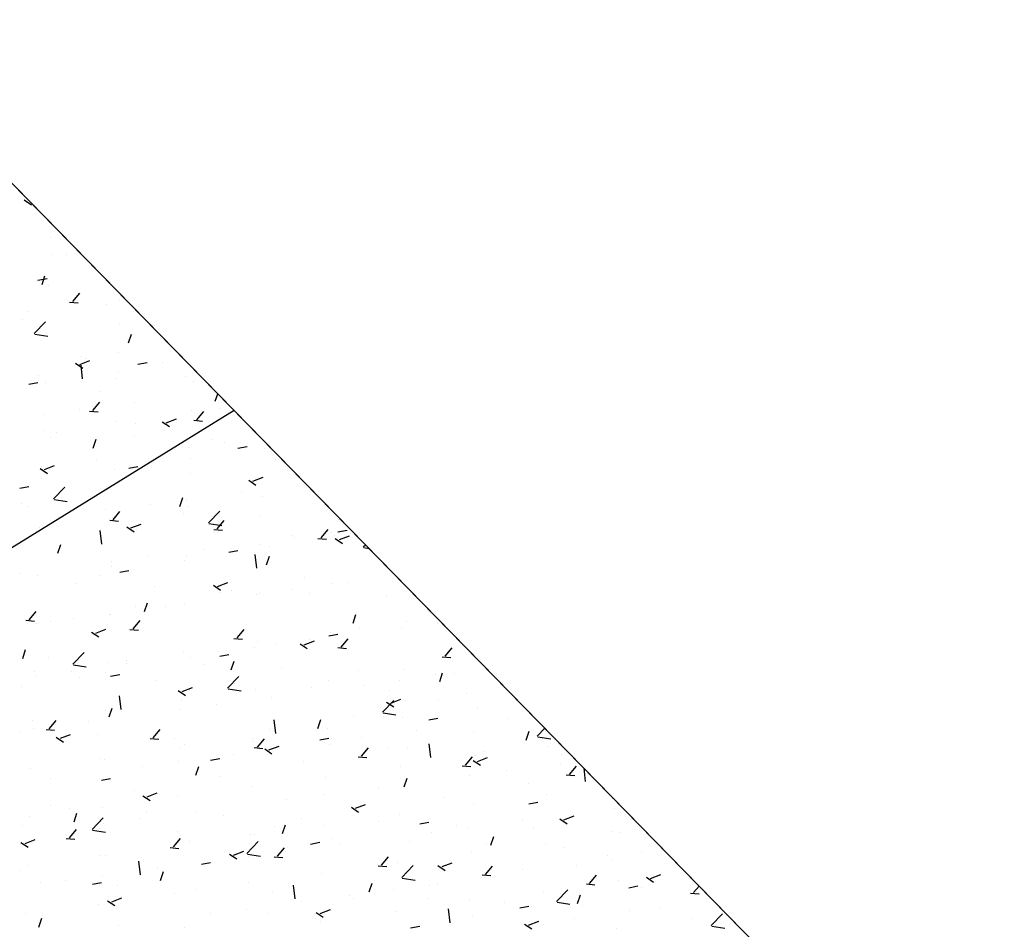
# Model space of a CAD drawing. Extents: x 588937 to 589801, y 4795689 to 4796467.
# Drawn here: x 589449 to 589459, y 4795864 to 4795874 of the extents above; entities that cross this region are included whole.
import ezdxf

# ---------------------------------------------------------------- set-up
doc = ezdxf.new("R2010")
doc.units = 0
doc.header["$LTSCALE"] = 1.5
doc.header["$MEASUREMENT"] = 0
doc.layers.get('0').update_dxf_attribs({"linetype": 'CONTINUOUS'})
for name, color, linetype in [('--AISLADA', 22, 'CONTINUOUS'), ('--LIMP', 7, 'CONTINUOUS'), ('-0-MANZANA', 7, 'CONTINUOUS')]:
    doc.layers.add(name, color=color, linetype=linetype)

# ---------------------------------------------------------------- blocks, each defined once
blk = doc.blocks.new('*X28')
at = {"color": 0}
for p, q in [((589448.57, 4796372.349), (589448.65, 4796372.295)), ((589448.616, 4796372.337), (589448.622, 4796372.34)), ((589448.857, 4796371.934), (589448.857, 4796371.934)), ((589448.868, 4796371.75), (589448.868, 4796371.75)), ((589449.035, 4796371.745), (589449.035, 4796371.745)), ((589448.766, 4796371.415), (589448.798, 4796371.511)), ((589448.703, 4796371.448), (589448.703, 4796371.448)), ((589448.72, 4796371.462), (589448.821, 4796371.48)), ((589448.837, 4796371.402), (589448.837, 4796371.402)), ((589449.105, 4796371.226), (589449.182, 4796371.318)), ((589449.069, 4796371.22), (589449.165, 4796371.211)), ((589449.479, 4796371.19), (589449.479, 4796371.19)), ((589449.625, 4796371.247), (589449.625, 4796371.247)), ((589448.614, 4796371.114), (589448.614, 4796371.114)), ((589448.546, 4796371.03), (589448.546, 4796371.03)), ((589448.681, 4796370.873), (589448.806, 4796371.003)), ((589449.626, 4796370.971), (589449.626, 4796370.971)), ((589448.688, 4796370.865), (589448.83, 4796370.843)), ((589448.818, 4796370.869), (589448.818, 4796370.869)), ((589449.721, 4796370.77), (589449.753, 4796370.867)), ((589449.604, 4796370.669), (589449.604, 4796370.669)), ((589449.136, 4796370.545), (589449.216, 4796370.491)), ((589449.182, 4796370.533), (589449.294, 4796370.576)), ((589449.214, 4796370.373), (589449.197, 4796370.524)), ((589449.204, 4796370.616), (589449.204, 4796370.616)), ((589449.246, 4796370.595), (589449.246, 4796370.595)), ((589449.824, 4796370.536), (589449.924, 4796370.555)), ((589450.1, 4796370.558), (589450.1, 4796370.558)), ((589448.729, 4796370.416), (589448.729, 4796370.416)), ((589449.607, 4796370.439), (589449.607, 4796370.439)), ((589448.62, 4796370.314), (589448.72, 4796370.333)), ((589448.799, 4796370.336), (589448.799, 4796370.336)), ((589449.583, 4796370.38), (589449.583, 4796370.38)), ((589450.346, 4796370.395), (589450.346, 4796370.395)), ((589450.437, 4796370.344), (589450.437, 4796370.344)), ((589449.413, 4796370.235), (589449.413, 4796370.235)), ((589450.676, 4796370.126), (589450.704, 4796370.21)), ((589449.327, 4796370.023), (589449.404, 4796370.115)), ((589449.789, 4796370.118), (589449.789, 4796370.118)), ((589448.783, 4796369.985), (589448.783, 4796369.985)), ((589449.183, 4796370.038), (589449.183, 4796370.038)), ((589449.291, 4796370.016), (589449.387, 4796370.008)), ((589450.418, 4796370.026), (589450.418, 4796370.026)), ((589450.475, 4796369.922), (589450.552, 4796370.014)), ((589450.73, 4796370.044), (589450.73, 4796370.044)), ((589449.587, 4796369.906), (589449.587, 4796369.906)), ((589449.797, 4796369.884), (589449.797, 4796369.884)), ((589450.091, 4796369.9), (589450.171, 4796369.847)), ((589450.137, 4796369.889), (589450.249, 4796369.932)), ((589450.439, 4796369.916), (589450.535, 4796369.907)), ((589448.779, 4796369.804), (589448.779, 4796369.804)), ((589448.927, 4796369.781), (589448.927, 4796369.781)), ((589448.864, 4796369.724), (589448.864, 4796369.724)), ((589449.331, 4796369.61), (589449.364, 4796369.707)), ((589449.781, 4796369.745), (589449.781, 4796369.745)), ((589450.635, 4796369.709), (589450.635, 4796369.709)), ((589450.779, 4796369.672), (589450.779, 4796369.672)), ((589450.379, 4796369.62), (589450.379, 4796369.62)), ((589450.927, 4796369.61), (589451.027, 4796369.629)), ((589451.22, 4796369.606), (589451.22, 4796369.606)), ((589449.368, 4796369.487), (589449.368, 4796369.487)), ((589450.399, 4796369.494), (589450.399, 4796369.494)), ((589451.341, 4796369.484), (589451.341, 4796369.484)), ((589448.747, 4796369.384), (589448.826, 4796369.331)), ((589448.762, 4796369.407), (589448.762, 4796369.407)), ((589448.792, 4796369.373), (589448.904, 4796369.416)), ((589449.568, 4796369.374), (589449.568, 4796369.374)), ((589449.723, 4796369.388), (589449.823, 4796369.407)), ((589450.408, 4796369.324), (589450.408, 4796369.324)), ((589448.76, 4796369.271), (589448.76, 4796369.271)), ((589451.046, 4796369.256), (589451.126, 4796369.202)), ((589451.092, 4796369.245), (589451.204, 4796369.288)), ((589448.52, 4796369.166), (589448.62, 4796369.185)), ((589448.893, 4796369.049), (589449.018, 4796369.179)), ((589449.475, 4796369.164), (589449.475, 4796369.164)), ((589450.964, 4796369.121), (589450.964, 4796369.121)), ((589448.542, 4796369.003), (589448.542, 4796369.003)), ((589448.9, 4796369.042), (589449.042, 4796369.02)), ((589449.958, 4796368.989), (589449.958, 4796368.989)), ((589450.287, 4796368.966), (589450.319, 4796369.063)), ((589450.358, 4796369.041), (589450.358, 4796369.041)), ((589451.201, 4796369.074), (589451.201, 4796369.074)), ((589448.616, 4796368.964), (589448.616, 4796368.964)), ((589449.47, 4796368.928), (589449.47, 4796368.928)), ((589449.549, 4796368.819), (589449.626, 4796368.911)), ((589450.324, 4796368.891), (589450.324, 4796368.891)), ((589450.379, 4796368.961), (589450.379, 4796368.961)), ((589450.601, 4796368.784), (589450.726, 4796368.914)), ((589448.947, 4796368.856), (589448.947, 4796368.856)), ((589449.513, 4796368.813), (589449.609, 4796368.804)), ((589449.548, 4796368.841), (589449.548, 4796368.841)), ((589449.747, 4796368.729), (589449.859, 4796368.772)), ((589450.607, 4796368.777), (589450.75, 4796368.755)), ((589450.697, 4796368.719), (589450.774, 4796368.811)), ((589451.178, 4796368.855), (589451.178, 4796368.855)), ((589452.032, 4796368.819), (589452.032, 4796368.819)), ((589448.74, 4796368.738), (589448.74, 4796368.738)), ((589448.953, 4796368.749), (589448.953, 4796368.749)), ((589449.426, 4796368.549), (589449.409, 4796368.701)), ((589449.702, 4796368.74), (589449.781, 4796368.686)), ((589449.807, 4796368.713), (589449.807, 4796368.713)), ((589450.661, 4796368.712), (589450.757, 4796368.704)), ((589450.661, 4796368.677), (589450.661, 4796368.677)), ((589451.845, 4796368.618), (589451.922, 4796368.71)), ((589451.954, 4796368.676), (589451.954, 4796368.676)), ((589452.03, 4796368.685), (589452.13, 4796368.703)), ((589451.515, 4796368.64), (589451.515, 4796368.64)), ((589451.554, 4796368.623), (589451.554, 4796368.623)), ((589451.808, 4796368.612), (589451.904, 4796368.604)), ((589451.99, 4796368.643), (589451.99, 4796368.643)), ((589452.001, 4796368.612), (589452.081, 4796368.558)), ((589452.047, 4796368.6), (589452.159, 4796368.643)), ((589448.942, 4796368.45), (589448.975, 4796368.547)), ((589450.543, 4796368.49), (589450.543, 4796368.49)), ((589450.826, 4796368.463), (589450.927, 4796368.481)), ((589451.181, 4796368.541), (589451.181, 4796368.541)), ((589451.275, 4796368.529), (589451.275, 4796368.529)), ((589452.309, 4796368.52), (589452.332, 4796368.544)), ((589452.315, 4796368.512), (589452.373, 4796368.503)), ((589449.537, 4796368.358), (589449.537, 4796368.358)), ((589449.937, 4796368.41), (589449.937, 4796368.41)), ((589450.342, 4796368.369), (589450.342, 4796368.369)), ((589450.36, 4796368.428), (589450.36, 4796368.428)), ((589451.134, 4796368.284), (589451.116, 4796368.436)), ((589451.242, 4796368.322), (589451.274, 4796368.419)), ((589449.529, 4796368.308), (589449.529, 4796368.308)), ((589449.623, 4796368.241), (589449.723, 4796368.259)), ((589448.526, 4796368.224), (589448.526, 4796368.224)), ((589448.721, 4796368.206), (589448.721, 4796368.206)), ((589449.409, 4796368.209), (589449.409, 4796368.209)), ((589450.702, 4796368.084), (589450.815, 4796368.127)), ((589451.658, 4796368.178), (589451.658, 4796368.178)), ((589452.14, 4796368.125), (589452.14, 4796368.125)), ((589449.151, 4796368.114), (589449.151, 4796368.114)), ((589450.006, 4796368.078), (589450.006, 4796368.078)), ((589450.657, 4796368.096), (589450.736, 4796368.042)), ((589450.725, 4796368.018), (589450.725, 4796368.018)), ((589450.86, 4796368.042), (589450.86, 4796368.042)), ((589451.534, 4796368.045), (589451.534, 4796368.045)), ((589451.97, 4796368.111), (589451.97, 4796368.111)), ((589452.842, 4796368.019), (589452.841, 4796368.024)), ((589449.897, 4796367.806), (589449.93, 4796367.902)), ((589451.133, 4796367.992), (589451.133, 4796367.992)), ((589451.162, 4796368.008), (589451.162, 4796368.008)), ((589451.714, 4796368.006), (589451.714, 4796368.006)), ((589452.568, 4796367.97), (589452.568, 4796367.97)), ((589448.624, 4796367.716), (589448.701, 4796367.808)), ((589449.792, 4796367.858), (589449.792, 4796367.858)), ((589450.123, 4796367.859), (589450.123, 4796367.859)), ((589450.34, 4796367.896), (589450.34, 4796367.896)), ((589448.588, 4796367.71), (589448.683, 4796367.701)), ((589448.859, 4796367.697), (589448.859, 4796367.697)), ((589449.116, 4796367.726), (589449.116, 4796367.726)), ((589449.509, 4796367.776), (589449.509, 4796367.776)), ((589449.517, 4796367.779), (589449.517, 4796367.779)), ((589449.771, 4796367.616), (589449.848, 4796367.708)), ((589452.197, 4796367.678), (589452.229, 4796367.774)), ((589452.782, 4796367.698), (589452.782, 4796367.698)), ((589448.701, 4796367.673), (589448.701, 4796367.673)), ((589449.312, 4796367.58), (589449.392, 4796367.526)), ((589449.358, 4796367.568), (589449.47, 4796367.611)), ((589449.735, 4796367.609), (589449.831, 4796367.601)), ((589450.919, 4796367.515), (589450.996, 4796367.607)), ((589451.951, 4796367.578), (589451.951, 4796367.578)), ((589452.269, 4796367.618), (589452.269, 4796367.618)), ((589452.729, 4796367.626), (589452.729, 4796367.626)), ((589453.13, 4796367.679), (589453.13, 4796367.679)), ((589450.883, 4796367.509), (589450.979, 4796367.5)), ((589451.142, 4796367.476), (589451.142, 4796367.476)), ((589451.658, 4796367.44), (589451.77, 4796367.483)), ((589451.719, 4796367.493), (589451.719, 4796367.493)), ((589451.929, 4796367.537), (589452.03, 4796367.556)), ((589452.067, 4796367.415), (589452.144, 4796367.507)), ((589448.553, 4796367.29), (589448.585, 4796367.386)), ((589450.321, 4796367.363), (589450.321, 4796367.363)), ((589450.712, 4796367.361), (589450.712, 4796367.361)), ((589451.113, 4796367.414), (589451.113, 4796367.414)), ((589451.336, 4796367.458), (589451.336, 4796367.458)), ((589451.612, 4796367.452), (589451.691, 4796367.398)), ((589452.03, 4796367.408), (589452.126, 4796367.4)), ((589453.214, 4796367.314), (589453.291, 4796367.406)), ((589448.84, 4796367.297), (589448.84, 4796367.297)), ((589449.106, 4796367.226), (589449.23, 4796367.356)), ((589449.694, 4796367.261), (589449.694, 4796367.261)), ((589450.403, 4796367.298), (589450.403, 4796367.298)), ((589450.726, 4796367.315), (589450.826, 4796367.334)), ((589450.852, 4796367.162), (589450.885, 4796367.258)), ((589453.178, 4796367.308), (589453.274, 4796367.3)), ((589449.096, 4796367.148), (589449.096, 4796367.148)), ((589449.112, 4796367.218), (589449.254, 4796367.196)), ((589449.49, 4796367.243), (589449.49, 4796367.243)), ((589449.702, 4796367.228), (589449.702, 4796367.228)), ((589450.548, 4796367.224), (589450.548, 4796367.224)), ((589451.402, 4796367.188), (589451.402, 4796367.188)), ((589452.256, 4796367.152), (589452.256, 4796367.152)), ((589452.762, 4796367.165), (589452.762, 4796367.165)), ((589448.682, 4796367.141), (589448.682, 4796367.141)), ((589448.695, 4796367.095), (589448.695, 4796367.095)), ((589449.177, 4796367.082), (589449.177, 4796367.082)), ((589449.47, 4796367.138), (589449.47, 4796367.138)), ((589449.522, 4796367.093), (589449.623, 4796367.112)), ((589450.031, 4796367.046), (589450.031, 4796367.046)), ((589450.813, 4796366.961), (589450.938, 4796367.091)), ((589451.931, 4796367.045), (589451.931, 4796367.045)), ((589452.709, 4796367.048), (589452.709, 4796367.048)), ((589453.11, 4796367.116), (589453.11, 4796367.116)), ((589453.152, 4796367.033), (589453.184, 4796367.13)), ((589453.315, 4796367.128), (589453.315, 4796367.128)), ((589448.537, 4796366.977), (589448.537, 4796366.977)), ((589450.267, 4796366.936), (589450.347, 4796366.882)), ((589450.313, 4796366.924), (589450.425, 4796366.967)), ((589450.82, 4796366.953), (589450.962, 4796366.931)), ((589450.885, 4796367.01), (589450.885, 4796367.01)), ((589451.123, 4796366.943), (589451.123, 4796366.943)), ((589451.74, 4796366.973), (589451.74, 4796366.973)), ((589452.308, 4796366.995), (589452.308, 4796366.995)), ((589452.594, 4796366.937), (589452.594, 4796366.937)), ((589449.639, 4796366.726), (589449.621, 4796366.878)), ((589450.302, 4796366.83), (589450.302, 4796366.83)), ((589451.298, 4796366.862), (589451.298, 4796366.862)), ((589452.521, 4796366.696), (589452.645, 4796366.826)), ((589452.613, 4796366.796), (589452.725, 4796366.839)), ((589453.136, 4796366.824), (589453.136, 4796366.824)), ((589453.448, 4796366.901), (589453.448, 4796366.901)), ((589449.471, 4796366.71), (589449.471, 4796366.71)), ((589449.508, 4796366.646), (589449.54, 4796366.742)), ((589450.291, 4796366.73), (589450.291, 4796366.73)), ((589450.692, 4796366.783), (589450.692, 4796366.783)), ((589452.567, 4796366.808), (589452.646, 4796366.754)), ((589453.564, 4796366.745), (589453.564, 4796366.745)), ((589448.662, 4796366.608), (589448.662, 4796366.608)), ((589448.846, 4796366.512), (589448.923, 4796366.604)), ((589451.346, 4796366.461), (589451.328, 4796366.613)), ((589451.807, 4796366.517), (589451.84, 4796366.614)), ((589452.203, 4796366.663), (589452.203, 4796366.663)), ((589452.527, 4796366.689), (589452.669, 4796366.667)), ((589452.743, 4796366.633), (589452.743, 4796366.633)), ((589453.032, 4796366.612), (589453.133, 4796366.63)), ((589453.904, 4796366.63), (589453.904, 4796366.63)), ((589448.675, 4796366.517), (589448.675, 4796366.517)), ((589448.81, 4796366.506), (589448.905, 4796366.498)), ((589449.281, 4796366.597), (589449.281, 4796366.597)), ((589449.993, 4796366.412), (589450.07, 4796366.504)), ((589451.27, 4796366.503), (589451.27, 4796366.503)), ((589451.912, 4796366.513), (589451.912, 4796366.513)), ((589452.894, 4796366.497), (589452.894, 4796366.497)), ((589454.228, 4796366.431), (589454.312, 4796366.519)), ((589448.522, 4796366.483), (589448.522, 4796366.483)), ((589448.923, 4796366.42), (589449.003, 4796366.366)), ((589448.969, 4796366.408), (589449.081, 4796366.451)), ((589449.376, 4796366.447), (589449.376, 4796366.447)), ((589449.957, 4796366.406), (589450.053, 4796366.397)), ((589450.23, 4796366.411), (589450.23, 4796366.411)), ((589451.104, 4796366.41), (589451.104, 4796366.41)), ((589451.141, 4796366.312), (589451.218, 4796366.404)), ((589451.829, 4796366.39), (589451.929, 4796366.408)), ((589452.288, 4796366.417), (589452.288, 4796366.417)), ((589453.52, 4796366.472), (589453.52, 4796366.472)), ((589454.107, 4796366.389), (589454.139, 4796366.486)), ((589454.235, 4796366.424), (589454.377, 4796366.402)), ((589450.282, 4796366.298), (589450.282, 4796366.298)), ((589450.337, 4796366.343), (589450.337, 4796366.343)), ((589451.084, 4796366.375), (589451.084, 4796366.375)), ((589451.105, 4796366.305), (589451.201, 4796366.297)), ((589451.222, 4796366.291), (589451.302, 4796366.238)), ((589451.268, 4796366.28), (589451.38, 4796366.323)), ((589451.887, 4796366.364), (589451.887, 4796366.364)), ((589451.938, 4796366.339), (589451.938, 4796366.339)), ((589452.289, 4796366.211), (589452.366, 4796366.303)), ((589452.587, 4796366.312), (589452.587, 4796366.312)), ((589452.792, 4796366.303), (589452.792, 4796366.303)), ((589453.054, 4796366.196), (589453.036, 4796366.348)), ((589454.353, 4796366.315), (589454.353, 4796366.315)), ((589449.404, 4796366.183), (589449.404, 4796366.183)), ((589449.451, 4796366.178), (589449.451, 4796366.178)), ((589450.625, 4796366.168), (589450.726, 4796366.186)), ((589450.877, 4796366.231), (589450.877, 4796366.231)), ((589452.252, 4796366.205), (589452.348, 4796366.197)), ((589453.436, 4796366.111), (589453.513, 4796366.203)), ((589453.545, 4796366.213), (589453.545, 4796366.213)), ((589453.568, 4796366.152), (589453.68, 4796366.195)), ((589453.646, 4796366.267), (589453.646, 4796366.267)), ((589454.5, 4796366.231), (589454.5, 4796366.231)), ((589448.643, 4796366.075), (589448.643, 4796366.075)), ((589449.87, 4796366.099), (589449.87, 4796366.099)), ((589450.271, 4796366.152), (589450.271, 4796366.152)), ((589450.463, 4796366.001), (589450.495, 4796366.098)), ((589451.653, 4796366.152), (589451.653, 4796366.152)), ((589452.723, 4796366.1), (589452.723, 4796366.1)), ((589453.4, 4796366.105), (589453.496, 4796366.096)), ((589453.522, 4796366.163), (589453.601, 4796366.11)), ((589454.49, 4796366.131), (589454.49, 4796366.131)), ((589454.584, 4796366.01), (589454.661, 4796366.102)), ((589454.761, 4796365.931), (589454.744, 4796366.077)), ((589448.86, 4796365.966), (589448.86, 4796365.966)), ((589449.422, 4796365.946), (589449.522, 4796365.964)), ((589450.72, 4796365.992), (589450.72, 4796365.992)), ((589451.892, 4796365.98), (589451.892, 4796365.98)), ((589452.762, 4796365.873), (589452.795, 4796365.97)), ((589453.483, 4796365.999), (589453.483, 4796365.999)), ((589453.884, 4796366.052), (589453.884, 4796366.052)), ((589454.548, 4796366.004), (589454.643, 4796365.996)), ((589451.084, 4796365.878), (589451.084, 4796365.878)), ((589452.473, 4796365.866), (589452.473, 4796365.866)), ((589454.131, 4796365.912), (589454.131, 4796365.912)), ((589449.787, 4796365.832), (589449.787, 4796365.832)), ((589449.878, 4796365.775), (589449.958, 4796365.722)), ((589449.924, 4796365.764), (589450.036, 4796365.807)), ((589450.263, 4796365.765), (589450.263, 4796365.765)), ((589451.466, 4796365.733), (589451.466, 4796365.733)), ((589451.867, 4796365.786), (589451.867, 4796365.786)), ((589453.198, 4796365.752), (589453.198, 4796365.752)), ((589454.334, 4796365.783), (589454.334, 4796365.783)), ((589455.062, 4796365.745), (589455.064, 4796365.75)), ((589448.854, 4796365.671), (589448.854, 4796365.671)), ((589449.064, 4796365.63), (589449.064, 4796365.63)), ((589449.432, 4796365.645), (589449.432, 4796365.645)), ((589452.178, 4796365.647), (589452.257, 4796365.594)), ((589452.223, 4796365.636), (589452.335, 4796365.679)), ((589453.525, 4796365.68), (589453.525, 4796365.68)), ((589454.136, 4796365.686), (589454.236, 4796365.705)), ((589455.079, 4796365.633), (589455.079, 4796365.633)), ((589448.623, 4796365.543), (589448.623, 4796365.543)), ((589449.119, 4796365.485), (589449.151, 4796365.582)), ((589449.318, 4796365.402), (589449.442, 4796365.532)), ((589449.85, 4796365.521), (589449.85, 4796365.521)), ((589449.918, 4796365.594), (589449.918, 4796365.594)), ((589450.456, 4796365.6), (589450.456, 4796365.6)), ((589450.772, 4796365.558), (589450.772, 4796365.558)), ((589451.626, 4796365.521), (589451.626, 4796365.521)), ((589452.265, 4796365.592), (589452.265, 4796365.592)), ((589452.704, 4796365.568), (589452.704, 4796365.568)), ((589454.477, 4796365.519), (589454.557, 4796365.465)), ((589454.523, 4796365.508), (589454.635, 4796365.551)), ((589448.547, 4796365.451), (589448.547, 4796365.451)), ((589449.401, 4796365.415), (589449.401, 4796365.415)), ((589449.449, 4796365.468), (589449.449, 4796365.468)), ((589451.331, 4796365.432), (589451.331, 4796365.432)), ((589451.418, 4796365.357), (589451.45, 4796365.454)), ((589451.873, 4796365.448), (589451.873, 4796365.448)), ((589452.481, 4796365.485), (589452.481, 4796365.485)), ((589452.932, 4796365.464), (589453.032, 4796365.483)), ((589453.335, 4796365.449), (589453.335, 4796365.449)), ((589453.463, 4796365.421), (589453.463, 4796365.421)), ((589454.069, 4796365.5), (589454.069, 4796365.5)), ((589454.189, 4796365.413), (589454.189, 4796365.413)), ((589449.032, 4796365.303), (589449.127, 4796365.294)), ((589449.068, 4796365.309), (589449.145, 4796365.401)), ((589449.324, 4796365.395), (589449.466, 4796365.373)), ((589450.215, 4796365.209), (589450.292, 4796365.301)), ((589450.256, 4796365.379), (589450.256, 4796365.379)), ((589451.065, 4796365.345), (589451.065, 4796365.345)), ((589451.11, 4796365.343), (589451.11, 4796365.343)), ((589451.964, 4796365.307), (589451.964, 4796365.307)), ((589453.062, 4796365.368), (589453.062, 4796365.368)), ((589453.717, 4796365.229), (589453.75, 4796365.326)), ((589455.043, 4796365.377), (589455.043, 4796365.377)), ((589455.145, 4796365.37), (589455.145, 4796365.37)), ((589448.534, 4796365.259), (589448.613, 4796365.206)), ((589448.58, 4796365.248), (589448.692, 4796365.291)), ((589450.179, 4796365.202), (589450.275, 4796365.194)), ((589450.243, 4796365.232), (589450.243, 4796365.232)), ((589450.398, 4796365.272), (589450.398, 4796365.272)), ((589451.025, 4796365.138), (589451.15, 4796365.268)), ((589451.363, 4796365.108), (589451.44, 4796365.2)), ((589451.729, 4796365.242), (589451.829, 4796365.261)), ((589452.052, 4796365.235), (589452.052, 4796365.235)), ((589452.818, 4796365.27), (589452.818, 4796365.27)), ((589453.672, 4796365.234), (589453.672, 4796365.234)), ((589454.314, 4796365.25), (589454.314, 4796365.25)), ((589454.526, 4796365.198), (589454.526, 4796365.198)), ((589449.412, 4796365.113), (589449.412, 4796365.113)), ((589449.465, 4796365.112), (589449.465, 4796365.112)), ((589450.833, 4796365.131), (589450.913, 4796365.078)), ((589450.879, 4796365.12), (589450.991, 4796365.163)), ((589451.032, 4796365.13), (589451.174, 4796365.108)), ((589451.045, 4796365.102), (589451.045, 4796365.102)), ((589451.327, 4796365.102), (589451.423, 4796365.093)), ((589451.446, 4796365.155), (589451.446, 4796365.155)), ((589452.511, 4796365.008), (589452.588, 4796365.1)), ((589453.506, 4796365.148), (589453.506, 4796365.148)), ((589454.998, 4796365.118), (589454.998, 4796365.118)), ((589455.38, 4796365.162), (589455.38, 4796365.162)), ((589455.665, 4796365.135), (589455.665, 4796365.135)), ((589448.604, 4796365.01), (589448.604, 4796365.01)), ((589449.851, 4796364.902), (589449.833, 4796365.054)), ((589450.035, 4796364.969), (589450.035, 4796364.969)), ((589450.525, 4796365.02), (589450.625, 4796365.039)), ((589452.474, 4796365.001), (589452.57, 4796364.993)), ((589452.684, 4796365.035), (589452.684, 4796365.035)), ((589452.733, 4796364.873), (589452.858, 4796365.003)), ((589453.133, 4796365.003), (589453.212, 4796364.949)), ((589453.178, 4796364.992), (589453.29, 4796365.035)), ((589453.658, 4796364.907), (589453.735, 4796364.999)), ((589454.659, 4796365.002), (589454.659, 4796365.002)), ((589455.059, 4796365.055), (589455.059, 4796365.055)), ((589448.532, 4796364.951), (589448.532, 4796364.951)), ((589449.429, 4796364.889), (589449.429, 4796364.889)), ((589450.074, 4796364.841), (589450.106, 4796364.938)), ((589451.853, 4796364.915), (589451.853, 4796364.915)), ((589452.739, 4796364.865), (589452.882, 4796364.843)), ((589453.622, 4796364.901), (589453.718, 4796364.893)), ((589453.648, 4796364.869), (589453.648, 4796364.869)), ((589454.065, 4796364.958), (589454.065, 4796364.958)), ((589454.806, 4796364.807), (589454.883, 4796364.899)), ((589455.432, 4796364.875), (589455.512, 4796364.821)), ((589455.478, 4796364.863), (589455.59, 4796364.906)), ((589448.746, 4796364.816), (589448.746, 4796364.816)), ((589449.028, 4796364.837), (589449.028, 4796364.837)), ((589449.322, 4796364.798), (589449.422, 4796364.817)), ((589449.6, 4796364.78), (589449.6, 4796364.78)), ((589451.045, 4796364.813), (589451.045, 4796364.813)), ((589451.558, 4796364.637), (589451.541, 4796364.789)), ((589452.373, 4796364.713), (589452.406, 4796364.81)), ((589453.042, 4796364.789), (589453.042, 4796364.789)), ((589453.132, 4796364.798), (589453.132, 4796364.798)), ((589454.77, 4796364.801), (589454.865, 4796364.792)), ((589455.126, 4796364.837), (589455.126, 4796364.837)), ((589455.239, 4796364.76), (589455.339, 4796364.779)), ((589455.381, 4796364.767), (589455.381, 4796364.767)), ((589455.953, 4796364.707), (589456.014, 4796364.778)), ((589449.535, 4796364.604), (589449.647, 4796364.647)), ((589450.224, 4796364.7), (589450.224, 4796364.7)), ((589450.454, 4796364.744), (589450.454, 4796364.744)), ((589451.308, 4796364.708), (589451.308, 4796364.708)), ((589452.162, 4796364.672), (589452.162, 4796364.672)), ((589452.642, 4796364.737), (589452.642, 4796364.737)), ((589454.295, 4796364.717), (589454.295, 4796364.717)), ((589454.44, 4796364.608), (589454.565, 4796364.738)), ((589454.672, 4796364.585), (589454.705, 4796364.682)), ((589455.917, 4796364.7), (589456.013, 4796364.692)), ((589449.393, 4796364.58), (589449.393, 4796364.58)), ((589449.489, 4796364.615), (589449.568, 4796364.562)), ((589451.631, 4796364.604), (589451.631, 4796364.604)), ((589452.198, 4796364.637), (589452.198, 4796364.637)), ((589453.016, 4796364.636), (589453.016, 4796364.636)), ((589453.486, 4796364.615), (589453.486, 4796364.615)), ((589453.87, 4796364.6), (589453.87, 4796364.6)), ((589454.035, 4796364.538), (589454.135, 4796364.557)), ((589454.447, 4796364.6), (589454.589, 4796364.578)), ((589454.448, 4796364.606), (589454.448, 4796364.606)), ((589454.725, 4796364.564), (589454.725, 4796364.564)), ((589448.585, 4796364.477), (589448.585, 4796364.477)), ((589450.625, 4796364.471), (589450.625, 4796364.471)), ((589451.025, 4796364.524), (589451.025, 4796364.524)), ((589451.265, 4796364.477), (589451.265, 4796364.477)), ((589451.788, 4796364.487), (589451.868, 4796364.433)), ((589451.834, 4796364.476), (589451.946, 4796364.519)), ((589452.665, 4796364.502), (589452.665, 4796364.502)), ((589453.266, 4796364.373), (589453.248, 4796364.525)), ((589453.515, 4796364.446), (589453.515, 4796364.446)), ((589455.244, 4796364.504), (589455.244, 4796364.504)), ((589455.579, 4796364.528), (589455.579, 4796364.528)), ((589456.148, 4796364.343), (589456.273, 4796364.473)), ((589448.729, 4796364.325), (589448.762, 4796364.422)), ((589449.614, 4796364.338), (589449.614, 4796364.338)), ((589451.834, 4796364.382), (589451.834, 4796364.382)), ((589452.832, 4796364.316), (589452.932, 4796364.335)), ((589454.088, 4796364.359), (589454.167, 4796364.305)), ((589454.133, 4796364.347), (589454.245, 4796364.39)), ((589454.238, 4796364.371), (589454.238, 4796364.371)), ((589454.638, 4796364.424), (589454.638, 4796364.424)), ((589455.928, 4796364.417), (589455.928, 4796364.417)), ((589456.154, 4796364.336), (589456.297, 4796364.313)), ((589450.332, 4796364.317), (589450.332, 4796364.317)), ((589455.106, 4796364.305), (589455.106, 4796364.305))]:
    blk.add_line(p, q, dxfattribs=at)

msp = doc.modelspace()

# ---------------------------------------------------------------- linework, layer by layer
at = {"layer": '--LIMP'}
for points in [[(589443.652, 4795877.425), (589430.529, 4795869.768), (589435.81, 4795860.716), (589437.756, 4795861.917), (589445.111, 4795849.24), (589451.685, 4795853.113), (589458.993, 4795858.668), (589459.38, 4795861.335), (589459.38, 4795861.335), (589459.38, 4795861.335)], [(589450.887, 4795870.023), (589450.887, 4795870.023), (589450.887, 4795870.023), (589437.756, 4795861.917), (589445.111, 4795849.24), (589451.685, 4795853.113), (589458.993, 4795858.668), (589459.38, 4795861.335), (589459.38, 4795861.335), (589459.38, 4795861.335)]]:
    msp.add_lwpolyline(points, close=True, dxfattribs=at)
at = {"layer": '-0-MANZANA'}
msp.add_lwpolyline([(589429.146, 4795875.908), (589432.17, 4795870.726), (589430.529, 4795869.768), (589435.81, 4795860.716), (589437.756, 4795861.917), (589438.156, 4795861.259), (589420.883, 4795850.596), (589427.648, 4795838.89), (589433.769, 4795842.566), (589439.677, 4795846.051), (589445.111, 4795849.24), (589451.685, 4795853.113), (589458.993, 4795858.668), (589459.38, 4795861.335), (589459.38, 4795861.335), (589459.38, 4795861.335), (589437.794, 4795883.417)], dxfattribs=at)

# ---------------------------------------------------------------- block references
at = {"layer": '--AISLADA'}
msp.add_blockref('*X28', (0, -500), dxfattribs=at)

doc.saveas('drawing.dxf')
